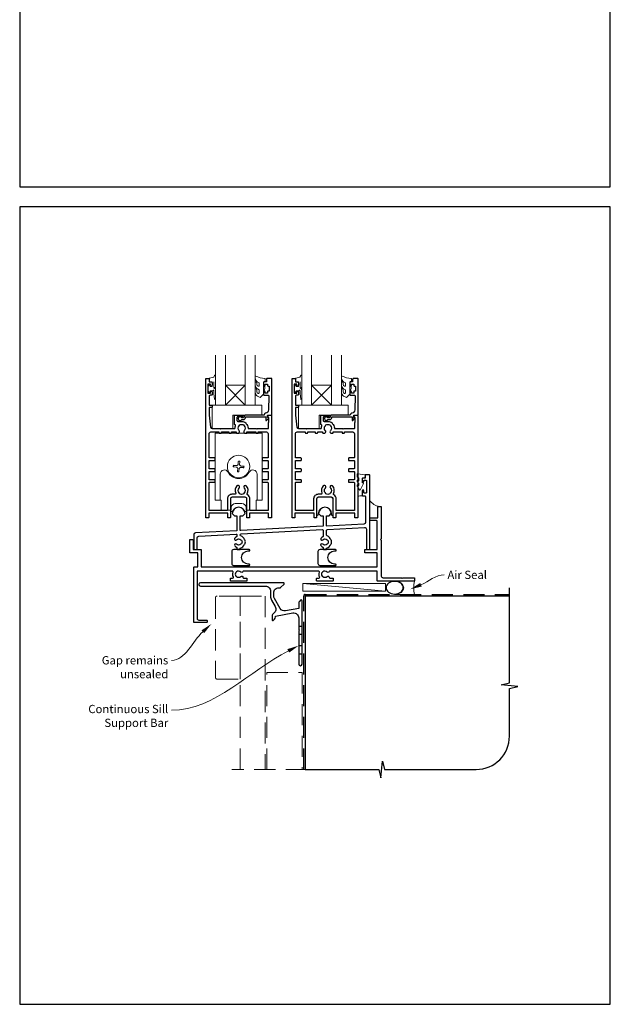
# Model space of a CAD drawing. Units: millimetres. Extents: x 20 to 1863, y -1004 to 568.
# Drawn here: x 23 to 379, y -1004 to -411 of the extents above; entities that cross this region are included whole.
import ezdxf

# ---------------------------------------------------------------- set-up
doc = ezdxf.new("R2010")
doc.units = ezdxf.units.MM
doc.header["$MEASUREMENT"] = 0
doc.linetypes.add('DASHED', pattern=[19.05, 12.7, -6.35])
doc.layers.get('Defpoints').update_dxf_attribs({"color": 1})
doc.layers.add('APL Joinery', color=2, linetype='Continuous')
doc.styles.add('General notes', font='arial.ttf', dxfattribs={"height": 3.5})

# ---------------------------------------------------------------- blocks, each defined once
blk = doc.blocks.new('*U40')
at = {"layer": 'APL Joinery', "color": 250, "lineweight": 5}
blk.add_line((49.23, 2), (-0.51, 6.6), dxfattribs=at)
at = {"layer": 'APL Joinery', "color": 2, "lineweight": 25, "flags": 128}
blk.add_lwpolyline([(-19.33, -3.47), (-17.1, -7.34, -0.400906), (-18.08, -11.37, 0.255755), (-19, -13.05), (-19, -15.2, 0.668179), (-18.15, -15.55), (-17.59, -14.99, 0.198912), (-17, -13.58), (-17, -13.05), (-6.52, -11.21, -0.466308), (-3, -14.16), (-3, -21.08, 0.198912), (-2.94, -21.22), (-2.6, -21.56), (-2.94, -21.9, 0.198912), (-3, -22.04), (-3, -42, 1), (-1, -42), (-1, -3.86, 0.668179), (-1.85, -3.5), (-2.41, -4.06, 0.198912), (-3, -5.48), (-3, -8.55), (-10.99, -9.96, -0.315299), (-14.11, -8.51), (-17.6, -2.47, -0.131652), (-18, -0.97), (-18, 1, -0.414214), (-15, 4), (-14.1, 4, 0.198912), (-13.93, 4.07), (-11.85, 6.15, 0.668179), (-12.21, 7), (-62.2, 7, 1), (-62.2, 5), (-23, 5, -0.414214), (-20, 2), (-20, -0.97, 0.131652)], format="xyb", close=True, dxfattribs=at)
at = {"layer": 'APL Joinery', "color": 7, "lineweight": 15}
blk.add_lwpolyline([(49.23, 6.6), (-0.51, 6.6), (-0.51, 2), (49.23, 2)], close=True, dxfattribs=at)
at = {"layer": 'APL Joinery', "color": 2, "lineweight": 25, "ltscale": 10}
for points in [[(-3, -19.06), (-1, -19.06)], [(-3, -24.06), (-1, -24.06)], [(-3, -30.86), (-1, -30.86)], [(-3, -35.86), (-1, -35.86)]]:
    blk.add_lwpolyline(points, dxfattribs=at)
blk = doc.blocks.new('sealant')
at = {"layer": 'APL Joinery', "color": 9, "lineweight": 20}
blk.add_lwpolyline([(-10.46, -7), (0, -7, -0.106806), (0, 0), (-10.46, 0)], format="xyb", dxfattribs=at)
at = {"layer": 'APL Joinery', "color": 9, "lineweight": 20, "extrusion": (0, 0, -1)}
blk.add_ellipse((-10.46, -3.5), major_axis=(4.77, 0), ratio=0.733157, start_param=-1.570796, end_param=1.570796, dxfattribs=at)
at = {"layer": 'APL Joinery', "color": 7, "lineweight": 25}
blk.add_ellipse((-10.46, -3.5), major_axis=(-4.56, 0), ratio=0.728665, dxfattribs=at)

msp = doc.modelspace()

# ---------------------------------------------------------------- linework, layer by layer
at = {"layer": 'APL Joinery', "color": 7, "lineweight": 20}
for p, q in [((141.16, -642.71), (141.16, -612.71)), ((147.16, -612.71), (147.16, -642.71)), ((159.16, -642.71), (159.16, -612.71)), ((165.16, -612.71), (165.16, -642.71)), ((193.16, -642.71), (193.16, -612.71)), ((199.16, -612.71), (199.16, -642.71)), ((211.16, -642.71), (211.16, -612.71)), ((217.16, -612.71), (217.16, -642.71)), ((147.16, -642.71), (141.16, -642.71)), ((165.16, -642.71), (159.16, -642.71)), ((199.16, -642.71), (193.16, -642.71)), ((217.16, -642.71), (211.16, -642.71))]:
    msp.add_line(p, q, dxfattribs=at)
at = {"layer": 'APL Joinery', "color": 8, "lineweight": 5}
for p, q in [((159.16, -630.71), (147.16, -642.71)), ((147.16, -630.71), (159.16, -642.71)), ((211.16, -630.71), (199.16, -642.71)), ((199.16, -630.71), (211.16, -642.71))]:
    msp.add_line(p, q, dxfattribs=at)
at = {"layer": 'APL Joinery', "color": 252, "lineweight": 15}
for p, q in [((141.06, -659.56), (141.06, -699.96)), ((141.06, -659.56), (169.26, -659.56)), ((169.26, -659.56), (169.26, -699.96)), ((169.26, -659.56), (169.26, -699.96)), ((141.06, -665.06), (141.06, -699.96)), ((152.51, -679.9), (153.74, -680.01)), ((153.81, -679.17), (152.59, -679.06)), ((154.34, -680.39), (154.33, -680.41)), ((154.48, -678.9), (154.47, -678.88)), ((154.61, -681.06), (154.5, -682.28)), ((154.97, -677.07), (154.86, -678.29)), ((155.35, -682.36), (155.46, -681.14)), ((155.71, -678.37), (155.82, -677.14)), ((155.84, -680.53), (155.85, -680.54)), ((155.97, -679.03), (155.99, -679.02)), ((156.51, -680.26), (157.73, -680.37)), ((157.81, -679.53), (156.58, -679.42)), ((144.03, -699.96), (144.03, -684.31)), ((166.29, -684.31), (166.29, -699.96)), ((141.06, -699.96), (144.66, -699.96)), ((144.66, -705.96), (144.66, -699.96)), ((150.66, -704.46), (150.66, -705.96)), ((157.16, -701.96), (153.16, -701.96)), ((159.66, -705.96), (159.66, -704.46)), ((165.66, -699.96), (169.26, -699.96)), ((165.66, -699.96), (165.66, -705.96)), ((150.66, -705.96), (144.66, -705.96)), ((150.41, -705.96), (150.41, -706.41)), ((150.41, -706.41), (150.41, -705.96)), ((150.71, -706.71), (151.13, -706.71)), ((150.71, -706.71), (151.13, -706.71)), ((159.19, -706.71), (159.61, -706.71)), ((159.19, -706.71), (159.61, -706.71)), ((165.66, -705.96), (159.66, -705.96)), ((159.91, -706.41), (159.91, -705.96)), ((159.91, -706.41), (159.91, -705.96))]:
    msp.add_line(p, q, dxfattribs=at)
at = {"layer": 'APL Joinery', "color": 9, "ltscale": 0.7}
for p, q in [((318.36, -810), (318.36, -752.72)), ((313.36, -811.25), (318.36, -810)), ((323.36, -812.25), (313.36, -811.25)), ((318.36, -813.5), (323.36, -812.25)), ((318.36, -842.15), (318.36, -813.5)), ((240.86, -867.15), (241.86, -857.15)), ((241.86, -857.15), (243.11, -862.15)), ((195.36, -862.15), (239.61, -862.15)), ((239.61, -862.15), (240.86, -867.15)), ((243.11, -862.15), (298.36, -862.15))]:
    msp.add_line(p, q, dxfattribs=at)
at = {"layer": 'APL Joinery', "color": 2, "lineweight": 25}
for points in [[(137.46, -628.71), (138.66, -628.71, -0.414214), (139.16, -629.21), (139.16, -630.76, -1), (138.16, -630.76), (138.16, -630.01), (136.66, -630.01), (136.66, -635.51), (138.16, -635.51), (138.16, -634.76, -1), (139.16, -634.76), (139.16, -636.31, -0.414214), (138.66, -636.81), (137.91, -636.81, 0.414214), (137.41, -637.31), (137.41, -642.71), (138.91, -642.71, -0.414214), (139.16, -642.96), (139.16, -643.96, -0.414214), (138.91, -644.21), (137.41, -644.21), (137.41, -648.71), (138.3, -656.03, 0.379101), (139.29, -656.91), (143.76, -656.91), (144.16, -657.31), (144.56, -656.91), (152.57, -656.91, 0.397659), (153.06, -656.44, -0.080319), (153.33, -655.23, 0.438708), (153.01, -654.56, -0.330352), (152.66, -654.09), (152.66, -649.21, -0.414214), (153.16, -648.71), (157.16, -648.71, -1), (157.16, -649.71), (154.66, -649.71, 0.414214), (154.16, -650.21), (154.16, -652.01, 0.414214), (154.66, -652.51), (156.96, -652.51, -0.166366), (159.5, -653.38, 0.175915), (159.75, -653.94, -0.180662), (160.85, -656.44, 0.397659), (161.35, -656.91), (165.76, -656.91), (166.16, -657.31), (166.56, -656.91), (172.91, -656.91, 0.414214), (173.11, -656.71), (173.11, -653.46, -0.414214), (173.36, -653.21), (173.41, -653.21), (173.41, -650.21), (172.91, -650.21, -0.474498), (172.66, -649.91, -0.356394), (174.13, -648.71), (174.66, -648.71, -0.414214), (174.91, -648.96), (174.91, -710.46, -0.414214), (174.66, -710.71), (173.46, -710.71, -0.414214), (173.21, -710.46), (173.21, -707.71), (161.66, -707.71), (161.66, -710.46, -0.414214), (161.41, -710.71), (160.41, -710.71, -0.414214), (160.16, -710.46), (160.16, -699.21, 0.414214), (159.16, -698.21), (151.16, -698.21, 0.414214), (150.16, -699.21), (150.16, -710.46, -0.414214), (149.91, -710.71), (148.91, -710.71, -0.414214), (148.66, -710.46), (148.66, -707.71), (137.11, -707.71), (137.11, -710.46, -0.414214), (136.86, -710.71), (135.66, -710.71, -0.414214), (135.41, -710.46), (135.41, -626.96, -0.414214), (135.66, -626.71), (137.26, -626.71, -0.414214), (137.46, -626.91)], [(158.16, -651.41, 0.414214), (159.26, -650.31, -0.414214), (159.76, -649.81), (171.56, -649.81), (171.56, -651.77, 0.668179), (171.99, -651.95), (173.09, -650.85, 0.414214), (173.09, -650.49), (172.66, -650.07), (172.66, -648.96, -0.414214), (172.91, -648.71), (174.87, -648.71, 0.414214), (175.16, -648.43), (175.16, -626.96, 0.414214), (174.91, -626.71), (172.36, -626.71, 0.414214), (171.86, -627.21), (171.86, -628.71), (170.66, -628.71, 0.414214), (170.16, -629.21), (170.16, -630.76, 1), (171.16, -630.76), (171.16, -630.01), (172.66, -630.01), (172.66, -631.01, 0.414214), (172.91, -631.26), (173.41, -631.26, -0.414214), (173.66, -631.51), (173.66, -634.01, -0.414214), (173.41, -634.26), (172.91, -634.26, 0.414214), (172.66, -634.51), (172.66, -635.51), (171.16, -635.51), (171.16, -634.76, 1), (170.16, -634.76), (170.16, -636.31, 0.414214), (170.66, -636.81), (172.92, -636.81, -0.421628), (173.42, -637.33), (173.21, -645.66, -0.374224), (171.43, -647.6, 0.381437), (170.46, -648.69), (170.46, -648.71), (159.76, -648.71, 0.414214), (158.16, -650.31), (157.02, -650.31, 3.927183), (157.02, -651.41)], [(189.46, -628.71), (190.66, -628.71, -0.414214), (191.16, -629.21), (191.16, -630.76, -1), (190.16, -630.76), (190.16, -630.01), (188.66, -630.01), (188.66, -635.51), (190.16, -635.51), (190.16, -634.76, -1), (191.16, -634.76), (191.16, -636.31, -0.414214), (190.66, -636.81), (189.91, -636.81, 0.414214), (189.41, -637.31), (189.41, -642.71), (190.91, -642.71, -0.414214), (191.16, -642.96), (191.16, -643.96, -0.414214), (190.91, -644.21), (189.41, -644.21), (189.41, -648.71), (190.3, -656.03, 0.379101), (191.29, -656.91), (195.76, -656.91), (196.16, -657.31), (196.56, -656.91), (204.57, -656.91, 0.397659), (205.06, -656.44, -0.080319), (205.33, -655.23, 0.438708), (205.01, -654.56, -0.330352), (204.66, -654.09), (204.66, -649.21, -0.414214), (205.16, -648.71), (209.16, -648.71, -1), (209.16, -649.71), (206.66, -649.71, 0.414214), (206.16, -650.21), (206.16, -652.01, 0.414214), (206.66, -652.51), (208.96, -652.51, -0.166366), (211.5, -653.38, 0.175915), (211.75, -653.94, -0.180662), (212.85, -656.44, 0.397659), (213.35, -656.91), (217.76, -656.91), (218.16, -657.31), (218.56, -656.91), (224.91, -656.91, 0.414214), (225.11, -656.71), (225.11, -653.46, -0.414214), (225.36, -653.21), (225.41, -653.21), (225.41, -650.21), (224.91, -650.21, -0.474498), (224.66, -649.91, -0.356394), (226.13, -648.71), (226.66, -648.71, -0.414214), (226.91, -648.96), (226.91, -710.46, -0.414214), (226.66, -710.71), (225.46, -710.71, -0.414214), (225.21, -710.46), (225.21, -707.71), (213.66, -707.71), (213.66, -710.46, -0.414214), (213.41, -710.71), (212.41, -710.71, -0.414214), (212.16, -710.46), (212.16, -699.21, 0.414214), (211.16, -698.21), (203.16, -698.21, 0.414214), (202.16, -699.21), (202.16, -710.46, -0.414214), (201.91, -710.71), (200.91, -710.71, -0.414214), (200.66, -710.46), (200.66, -707.71), (189.11, -707.71), (189.11, -710.46, -0.414214), (188.86, -710.71), (187.66, -710.71, -0.414214), (187.41, -710.46), (187.41, -626.96, -0.414214), (187.66, -626.71), (189.26, -626.71, -0.414214), (189.46, -626.91)], [(210.16, -651.41, 0.414214), (211.26, -650.31, -0.414214), (211.76, -649.81), (223.56, -649.81), (223.56, -651.77, 0.668179), (223.99, -651.95), (225.09, -650.85, 0.414214), (225.09, -650.49), (224.66, -650.07), (224.66, -648.96, -0.414214), (224.91, -648.71), (226.87, -648.71, 0.414214), (227.16, -648.43), (227.16, -626.96, 0.414214), (226.91, -626.71), (224.36, -626.71, 0.414214), (223.86, -627.21), (223.86, -628.71), (222.66, -628.71, 0.414214), (222.16, -629.21), (222.16, -630.76, 1), (223.16, -630.76), (223.16, -630.01), (224.66, -630.01), (224.66, -631.01, 0.414214), (224.91, -631.26), (225.41, -631.26, -0.414214), (225.66, -631.51), (225.66, -634.01, -0.414214), (225.41, -634.26), (224.91, -634.26, 0.414214), (224.66, -634.51), (224.66, -635.51), (223.16, -635.51), (223.16, -634.76, 1), (222.16, -634.76), (222.16, -636.31, 0.414214), (222.66, -636.81), (224.92, -636.81, -0.421628), (225.42, -637.33), (225.21, -645.66, -0.374224), (223.43, -647.6, 0.381437), (222.46, -648.69), (222.46, -648.71), (211.76, -648.71, 0.414214), (210.16, -650.31), (209.02, -650.31, 3.927183), (209.02, -651.41)], [(137.41, -706.21), (137.41, -689.46, -0.414214), (137.66, -689.21), (140.71, -689.21, 0.414214), (140.96, -688.96), (140.96, -687.96, 0.414214), (140.71, -687.71), (137.66, -687.71, -0.414214), (137.41, -687.46), (137.41, -682.89, -0.414218), (137.66, -682.64), (140.71, -682.64, 0.414218), (140.96, -682.39), (140.96, -681.39, 0.414209), (140.71, -681.14), (137.66, -681.14, -0.414209), (137.41, -680.89), (137.41, -676.31, -0.414214), (137.66, -676.06), (140.71, -676.06, 0.414214), (140.96, -675.81), (140.96, -674.81, 0.414214), (140.71, -674.56), (137.66, -674.56, -0.414214), (137.41, -674.31), (137.41, -659.91, -0.414214), (138.41, -658.91), (143.31, -658.91), (143.31, -659.31, 0.414214), (143.56, -659.56), (144.56, -659.56, 0.414214), (144.81, -659.31), (144.81, -658.91), (149.31, -658.91), (149.31, -659.31, 0.414214), (149.56, -659.56), (150.56, -659.56, 0.414214), (150.81, -659.31), (150.81, -658.91), (153.76, -658.91), (153.76, -659.31, 0.414214), (154.01, -659.56), (155.21, -659.56, 0.509838), (155.45, -658.13, -0.406262), (155.45, -655.2, 0.164836), (155.7, -654.68, -0.289735), (158.21, -654.68, 0.164836), (158.46, -655.2, -0.406262), (158.46, -658.13, 0.509838), (158.71, -659.56), (159.91, -659.56, 0.414214), (160.16, -659.31), (160.16, -658.91), (165.51, -658.91), (165.51, -659.31, 0.414214), (165.76, -659.56), (166.76, -659.56, 0.414214), (167.01, -659.31), (167.01, -658.91), (171.91, -658.91, -0.414214), (172.91, -659.91), (172.91, -674.31, -0.414222), (172.66, -674.56), (169.61, -674.56, 0.414214), (169.36, -674.81), (169.36, -675.81, 0.414214), (169.61, -676.06), (172.66, -676.06, -0.414205), (172.91, -676.31), (172.91, -680.89, -0.414218), (172.66, -681.14), (169.61, -681.14, 0.414218), (169.36, -681.39), (169.36, -682.39, 0.414209), (169.61, -682.64), (172.66, -682.64, -0.414218), (172.91, -682.89), (172.91, -687.46, -0.414214), (172.66, -687.71), (169.61, -687.71, 0.414214), (169.36, -687.96), (169.36, -688.96, 0.414214), (169.61, -689.21), (172.66, -689.21, -0.414205), (172.91, -689.46), (172.91, -706.21), (161.96, -706.21), (161.96, -699.21, 0.272444), (160.52, -696.77, -0.420279), (160.33, -696.08, 0.336751), (159.75, -691.39, 1), (158.46, -692.65, -0.406262), (158.46, -695.58, 0.164836), (158.21, -696.1, -0.289735), (155.7, -696.1, 0.164836), (155.45, -695.58, -0.406262), (155.45, -692.65, 1), (154.16, -691.39, 0.307486), (153.4, -695.71, -0.543791), (152.94, -696.41), (151.16, -696.41, 0.414214), (148.36, -699.21), (148.36, -706.21)], [(189.41, -706.21), (189.41, -689.46, -0.414214), (189.66, -689.21), (192.71, -689.21, 0.414214), (192.96, -688.96), (192.96, -687.96, 0.414214), (192.71, -687.71), (189.66, -687.71, -0.414214), (189.41, -687.46), (189.41, -682.89, -0.414218), (189.66, -682.64), (192.71, -682.64, 0.414218), (192.96, -682.39), (192.96, -681.39, 0.414209), (192.71, -681.14), (189.66, -681.14, -0.414209), (189.41, -680.89), (189.41, -676.31, -0.414214), (189.66, -676.06), (192.71, -676.06, 0.414214), (192.96, -675.81), (192.96, -674.81, 0.414214), (192.71, -674.56), (189.66, -674.56, -0.414214), (189.41, -674.31), (189.41, -659.91, -0.414214), (190.41, -658.91), (195.31, -658.91), (195.31, -659.31, 0.414214), (195.56, -659.56), (196.56, -659.56, 0.414214), (196.81, -659.31), (196.81, -658.91), (201.31, -658.91), (201.31, -659.31, 0.414214), (201.56, -659.56), (202.56, -659.56, 0.414214), (202.81, -659.31), (202.81, -658.91), (205.76, -658.91), (205.76, -659.31, 0.414214), (206.01, -659.56), (207.21, -659.56, 0.509838), (207.45, -658.13, -0.406262), (207.45, -655.2, 0.164836), (207.7, -654.68, -0.289735), (210.21, -654.68, 0.164836), (210.46, -655.2, -0.406262), (210.46, -658.13, 0.509838), (210.71, -659.56), (211.91, -659.56, 0.414214), (212.16, -659.31), (212.16, -658.91), (217.51, -658.91), (217.51, -659.31, 0.414214), (217.76, -659.56), (218.76, -659.56, 0.414214), (219.01, -659.31), (219.01, -658.91), (223.91, -658.91, -0.414214), (224.91, -659.91), (224.91, -674.31, -0.414222), (224.66, -674.56), (221.61, -674.56, 0.414214), (221.36, -674.81), (221.36, -675.81, 0.414214), (221.61, -676.06), (224.66, -676.06, -0.414205), (224.91, -676.31), (224.91, -680.89, -0.414218), (224.66, -681.14), (221.61, -681.14, 0.414218), (221.36, -681.39), (221.36, -682.39, 0.414209), (221.61, -682.64), (224.66, -682.64, -0.414218), (224.91, -682.89), (224.91, -687.46, -0.414214), (224.66, -687.71), (221.61, -687.71, 0.414214), (221.36, -687.96), (221.36, -688.96, 0.414214), (221.61, -689.21), (224.66, -689.21, -0.414205), (224.91, -689.46), (224.91, -706.21), (213.96, -706.21), (213.96, -699.21, 0.272444), (212.52, -696.77, -0.420279), (212.33, -696.08, 0.336751), (211.75, -691.39, 1), (210.46, -692.65, -0.406262), (210.46, -695.58, 0.164836), (210.21, -696.1, -0.289735), (207.7, -696.1, 0.164836), (207.45, -695.58, -0.406262), (207.45, -692.65, 1), (206.16, -691.39, 0.307486), (205.4, -695.71, -0.543791), (204.94, -696.41), (203.16, -696.41, 0.414214), (200.36, -699.21), (200.36, -706.21)], [(205.86, -726.48, 1), (204.81, -727.55, 0.09501), (205.85, -728.25, -0.301298), (206.16, -728.71), (206.16, -729.46, 0.414214), (206.41, -729.71), (207.91, -729.71, 0.414214), (208.16, -729.46), (208.16, -728.88, 0.246954), (210.79, -726.45, -0.317902), (211.02, -726.28), (211.05, -726.28, 0.140466), (211.05, -724.05), (211.02, -724.05, -0.317902), (210.79, -723.88, 0.223393), (208.49, -721.55, -0.314477), (208.16, -721.08), (208.16, -718.09, -0.39896), (208.63, -717.59), (231.11, -716.41, -0.429634), (232.16, -717.41), (232.16, -729.46, 0.414214), (232.41, -729.71), (233.91, -729.71, 0.414214), (234.16, -729.46), (234.16, -684.96, 0.414214), (233.91, -684.71), (231.61, -684.71, 0.414214), (231.36, -684.96), (231.36, -686.71), (229.91, -686.71, 0.414214), (229.66, -686.96), (229.66, -688.76, 1), (230.66, -688.76), (230.66, -688.26, -0.414214), (230.91, -688.01), (231.91, -688.01, -0.414214), (232.16, -688.26), (232.16, -695.46, -0.414214), (231.91, -695.71), (230.91, -695.71, -0.414214), (230.66, -695.46), (230.66, -694.26, 1), (229.66, -694.26), (229.66, -697.16, 0.414214), (229.91, -697.41), (231.16, -697.41, -0.414214), (231.66, -697.91), (231.66, -713.43, -0.39896), (230.71, -714.43), (208.42, -715.6, -0.429634), (208.16, -715.35), (208.16, -709.41), (209.66, -709.41), (211.01, -708.06, 1), (203.31, -708.06), (204.66, -709.41), (206.16, -709.41), (206.16, -715.48, -0.39896), (205.92, -715.73), (156.42, -718.32, -0.429634), (156.16, -718.07), (156.16, -709.41), (157.66, -709.41), (159.01, -708.06, 1), (151.31, -708.06), (152.66, -709.41), (154.16, -709.41), (154.16, -718.2, -0.39896), (153.92, -718.45), (129.11, -719.75, 0.39896), (128.16, -720.75), (128.16, -729.46, 0.414214), (128.41, -729.71), (129.91, -729.71, 0.414214), (130.16, -729.46), (130.16, -722.65, -0.39896), (131.11, -721.65), (153.63, -720.47, -0.429634), (154.16, -720.97), (154.16, -721.62, -0.301298), (153.85, -722.08, 0.09501), (152.81, -722.78, 1), (153.86, -723.85, -0.403932), (156.43, -723.82, 0.143225), (156.88, -724.05, -0.295977), (156.88, -726.28, 0.143225), (156.43, -726.51, -0.403932), (153.86, -726.48, 1), (152.81, -727.55, 0.09501), (153.85, -728.25, -0.301298), (154.16, -728.71), (154.16, -729.46, 0.414214), (154.41, -729.71), (155.91, -729.71, 0.414214), (156.16, -729.46), (156.16, -728.88, 0.246954), (158.79, -726.45, -0.317902), (159.02, -726.28), (159.05, -726.28, 0.140466), (159.05, -724.05), (159.02, -724.05, -0.317902), (158.79, -723.88, 0.223393), (156.49, -721.55, -0.314477), (156.16, -721.08), (156.16, -720.81, -0.39896), (156.63, -720.31), (205.63, -717.74, -0.429634), (206.16, -718.24), (206.16, -721.62, -0.301298), (205.85, -722.08, 0.09501), (204.81, -722.78, 1), (205.86, -723.85, -0.403932), (208.43, -723.82, 0.143225), (208.88, -724.05, -0.295977), (208.88, -726.28, 0.143225), (208.43, -726.51, -0.403932)], [(239.16, -703.96, -0.414214), (239.41, -703.71), (240.91, -703.71, -0.414214), (241.16, -703.96), (241.16, -723.31), (240.76, -723.71), (241.16, -724.11), (241.16, -745.71, 0.414214), (242.16, -746.71), (253.26, -746.71), (253.66, -747.11), (254.06, -746.71), (260.91, -746.71, -0.414214), (261.16, -746.96), (261.16, -748.46, -0.414214), (260.91, -748.71), (238.91, -748.71, -0.414214), (238.66, -748.46), (238.66, -742.71), (210.13, -742.71, 0.298217), (209.67, -743.01, -0.526469), (208.46, -743.25, 0.403932), (205.89, -743.22, -0.143225), (205.44, -743.45, 0.295977), (205.44, -745.68, -0.143225), (205.89, -745.91, 0.403932), (208.46, -745.88, -0.665907), (209.74, -746.41, 0.414214), (210.24, -746.91), (211.91, -746.91, -0.414214), (212.16, -747.16), (212.16, -748.46, -0.414214), (211.91, -748.71), (202.41, -748.71, -0.414214), (202.16, -748.46), (202.16, -747.16, -0.414214), (202.41, -746.91), (203.56, -746.91, 0.56106), (204, -746.19, -0.206414), (203.81, -743.38, 0.517638), (203.34, -742.71), (158.13, -742.71, 0.298217), (157.67, -743.01, -0.526469), (156.46, -743.25, 0.403932), (153.89, -743.22, -0.143225), (153.44, -743.45, 0.295977), (153.44, -745.68, -0.143225), (153.89, -745.91, 0.403932), (156.46, -745.88, -0.665907), (157.74, -746.41, 0.414214), (158.24, -746.91), (159.91, -746.91, -0.414214), (160.16, -747.16), (160.16, -748.46, -0.414214), (159.91, -748.71), (150.41, -748.71, -0.414214), (150.16, -748.46), (150.16, -747.16, -0.414214), (150.41, -746.91), (151.56, -746.91, 0.56106), (152, -746.19, -0.206414), (151.81, -743.38, 0.517638), (151.34, -742.71), (130.16, -742.71), (130.16, -771.21, 0.414214), (131.16, -772.21), (135.91, -772.21, -0.414214), (136.16, -772.46), (136.16, -773.46, -0.414214), (135.91, -773.71), (128.41, -773.71, -0.414214), (128.16, -773.46), (128.16, -740.46, -0.414214), (128.41, -740.21), (130.66, -740.21), (130.66, -731.71), (125.91, -731.71, -0.414214), (125.66, -731.46), (125.66, -723.96, -0.414214), (125.91, -723.71), (127.41, -723.71, -0.414214), (127.66, -723.96), (127.66, -729.71), (132.41, -729.71, -0.414214), (132.66, -729.96), (132.66, -740.21), (238.66, -740.21), (238.66, -731.71), (231.41, -731.71, -0.414214), (231.16, -731.46), (231.16, -729.96, -0.414214), (231.41, -729.71), (238.66, -729.71), (238.66, -712.71, 0.414214), (238.16, -712.21), (234.41, -712.21, -0.414214), (234.16, -711.96), (234.16, -710.96, -0.414214), (234.41, -710.71), (238.66, -710.71, 0.414214), (239.16, -710.21)]]:
    msp.add_lwpolyline(points, format="xyb", close=True, dxfattribs=at)
at = {"layer": 'APL Joinery', "color": 252, "lineweight": 15}
for points in [[(141.16, -631.83), (141.16, -624.96, 0.767327), (140.69, -624.84), (140.14, -625.8), (137.63, -626.47, 0.362696), (137.44, -626.73), (137.61, -628.71), (139.16, -628.71), (139.16, -631.61), (137.91, -631.61), (137.65, -630.79, 0.664018), (137.19, -630.75, 0.25), (137.19, -634.98, 0.664018), (137.65, -634.94), (137.91, -634.11), (139.46, -634.11), (139.73, -633.84, -0.668179), (140.16, -634.02), (140.16, -635.64), (140.66, -639.05, 0.929472), (141.16, -639.02), (141.16, -633.55, 0.356394), (140.36, -632.57, -0.356394), (140.16, -632.33), (140.16, -628.74, -1), (140.21, -628.74), (140.21, -631.83, 1), (141.16, -631.83)], [(167.53, -635.16, -0.493145), (166.9, -635.65, 0.493145), (167.53, -635.16), (167.53, -633.58), (166.46, -632.96, -0.267949), (165.16, -630.7), (165.16, -629.18, -1), (166.16, -629.18), (166.16, -630.38, 0.339454), (166.9, -631.35), (166.9, -631.35, 0.493145), (167.53, -630.86), (167.53, -629.28), (166.41, -628.63, -0.267949), (165.16, -626.46), (165.16, -625.52, -0.536175), (165.51, -625.29, 0.070331), (170.94, -626.72, -0.380342), (171.16, -626.96), (171.16, -628.21, -0.414214), (170.66, -628.71), (170.16, -628.71), (170.16, -631.51), (170.91, -631.51), (170.91, -633.01), (170.16, -634.31), (170.16, -636.17), (168.39, -637.94, -0.339454), (167.78, -638.02), (166.46, -637.26, -0.267949), (165.16, -635.01), (165.16, -633.48, -1), (166.16, -633.48), (166.16, -634.68, 0.339454), (166.9, -635.65), (166.9, -635.65)], [(193.16, -631.83), (193.16, -624.96, 0.767327), (192.69, -624.84), (192.14, -625.8), (189.63, -626.47, 0.362696), (189.44, -626.73), (189.61, -628.71), (191.16, -628.71), (191.16, -631.61), (189.91, -631.61), (189.65, -630.79, 0.664018), (189.19, -630.75, 0.25), (189.19, -634.98, 0.664018), (189.65, -634.94), (189.91, -634.11), (191.46, -634.11), (191.73, -633.84, -0.668179), (192.16, -634.02), (192.16, -635.64), (192.66, -639.05, 0.929472), (193.16, -639.02), (193.16, -633.55, 0.356394), (192.36, -632.57, -0.356394), (192.16, -632.33), (192.16, -628.74, -1), (192.21, -628.74), (192.21, -631.83, 1), (193.16, -631.83)], [(219.53, -635.16, -0.493145), (218.9, -635.65, 0.493145), (219.53, -635.16), (219.53, -633.58), (218.46, -632.96, -0.267949), (217.16, -630.7), (217.16, -629.18, -1), (218.16, -629.18), (218.16, -630.38, 0.339454), (218.9, -631.35), (218.9, -631.35, 0.493145), (219.53, -630.86), (219.53, -629.28), (218.41, -628.63, -0.267949), (217.16, -626.46), (217.16, -625.52, -0.536175), (217.51, -625.29, 0.070331), (222.94, -626.72, -0.380342), (223.16, -626.96), (223.16, -628.21, -0.414214), (222.66, -628.71), (222.16, -628.71), (222.16, -631.51), (222.91, -631.51), (222.91, -633.01), (222.16, -634.31), (222.16, -636.17), (220.39, -637.94, -0.339454), (219.78, -638.02), (218.46, -637.26, -0.267949), (217.16, -635.01), (217.16, -633.48, -1), (218.16, -633.48), (218.16, -634.68, 0.339454), (218.9, -635.65), (218.9, -635.65)], [(227.66, -686.99, 0.209102), (227.58, -686.8), (226.82, -686.1, -0.209102), (226.66, -685.73), (226.66, -684.31, -0.460762), (226.95, -684.06), (231.15, -684.72, -0.394143), (231.36, -684.99), (231.21, -686.71), (229.66, -686.71), (229.66, -689.61), (230.16, -689.61, -0.548683), (230.39, -689.97), (228.69, -693.6, -0.620757), (227.9, -693.62), (227.52, -692.9, -0.076756), (226.71, -691.75, -0.115673), (226.66, -691.53), (226.66, -690.97, -0.700996), (227.01, -690.84, 0.090479), (227.36, -691.13, 0.574104), (227.66, -690.96), (227.66, -690.36, 0.197721), (227.51, -690.01, -0.081084), (226.71, -688.88, -0.114797), (226.66, -688.66), (226.66, -688.05, -0.723229), (227.02, -687.93, 0.088694), (227.35, -688.24, 0.596286), (227.66, -688.07), (227.66, -686.99)]]:
    msp.add_lwpolyline(points, format="xyb", dxfattribs=at)
at = {"layer": 'APL Joinery', "color": 7, "lineweight": 20}
for points in [[(159.16, -630.71), (147.16, -630.71), (147.16, -642.71), (159.16, -642.71)], [(211.16, -630.71), (199.16, -630.71), (199.16, -642.71), (211.16, -642.71)]]:
    msp.add_lwpolyline(points, close=True, dxfattribs=at)
at = {"layer": 'APL Joinery', "color": 252, "lineweight": 15}
for points in [[(170.16, -631.51), (170.16, -634.31)], [(222.16, -631.51), (222.16, -634.31)], [(151.92, -679.87), (151.93, -679.76), (151.94, -679.65), (151.94, -679.54), (151.95, -679.43), (151.97, -679.31), (151.98, -679.2), (151.99, -679.09), (152, -678.98)], [(151.92, -679.87), (152, -679.88), (152.09, -679.88), (152.17, -679.89), (152.26, -679.89), (152.33, -679.9), (152.4, -679.9), (152.46, -679.9), (152.51, -679.9)], [(152, -678.98), (152.08, -678.99), (152.17, -679), (152.25, -679.01), (152.33, -679.02), (152.41, -679.03), (152.48, -679.04), (152.54, -679.05), (152.59, -679.06)], [(153.74, -680.01), (153.88, -680.04), (154.02, -680.1), (154.14, -680.18), (154.25, -680.28), (154.33, -680.41)], [(154.47, -678.88), (154.36, -678.99), (154.24, -679.08), (154.1, -679.13), (153.96, -679.16), (153.81, -679.17)], [(154.33, -680.41), (154.44, -680.51), (154.52, -680.63), (154.58, -680.77), (154.61, -680.91), (154.61, -681.06)], [(154.86, -678.29), (154.83, -678.44), (154.78, -678.57), (154.69, -678.7), (154.59, -678.8), (154.47, -678.88)], [(154.97, -677.07), (154.97, -677.02), (154.97, -676.96), (154.98, -676.89), (154.98, -676.81), (154.98, -676.73), (154.99, -676.64), (155, -676.56), (155, -676.47)], [(155, -676.47), (155.11, -676.48), (155.22, -676.49), (155.34, -676.5), (155.45, -676.51), (155.56, -676.52), (155.67, -676.53), (155.78, -676.54), (155.89, -676.55)], [(155.46, -681.14), (155.49, -680.99), (155.54, -680.85), (155.62, -680.73), (155.73, -680.63), (155.85, -680.54)], [(155.99, -679.02), (155.88, -678.92), (155.8, -678.8), (155.74, -678.66), (155.71, -678.51), (155.71, -678.37)], [(155.82, -677.14), (155.83, -677.1), (155.83, -677.04), (155.84, -676.97), (155.85, -676.89), (155.86, -676.81), (155.87, -676.72), (155.88, -676.64), (155.89, -676.55)], [(155.85, -680.54), (155.95, -680.44), (156.08, -680.35), (156.21, -680.29), (156.36, -680.26), (156.51, -680.26)], [(156.58, -679.42), (156.44, -679.39), (156.3, -679.33), (156.18, -679.25), (156.07, -679.14), (155.99, -679.02)], [(157.73, -680.37), (157.78, -680.38), (157.84, -680.39), (157.91, -680.4), (157.98, -680.41), (158.07, -680.42), (158.15, -680.43), (158.24, -680.44), (158.32, -680.45)], [(157.81, -679.53), (157.85, -679.53), (157.91, -679.53), (157.98, -679.53), (158.06, -679.53), (158.14, -679.54), (158.23, -679.54), (158.32, -679.55), (158.4, -679.56)], [(158.4, -679.56), (158.39, -679.67), (158.38, -679.78), (158.37, -679.89), (158.36, -680), (158.35, -680.11), (158.34, -680.22), (158.33, -680.34), (158.32, -680.45)], [(154.43, -682.87), (154.43, -682.79), (154.44, -682.7), (154.45, -682.62), (154.46, -682.54), (154.47, -682.46), (154.48, -682.39), (154.49, -682.33), (154.5, -682.28)], [(155.32, -682.95), (155.21, -682.95), (155.09, -682.94), (154.98, -682.93), (154.87, -682.92), (154.76, -682.91), (154.65, -682.9), (154.54, -682.89), (154.43, -682.87)], [(155.32, -682.95), (155.32, -682.87), (155.33, -682.78), (155.33, -682.7), (155.34, -682.62), (155.34, -682.54), (155.35, -682.47), (155.35, -682.41), (155.35, -682.36)]]:
    msp.add_lwpolyline(points, dxfattribs=at)
for points in [[(169.16, -642.71), (139.16, -642.71), (139.16, -656.91), (151.66, -656.91), (151.66, -648.71), (169.16, -648.71)], [(221.16, -642.71), (191.16, -642.71), (191.16, -656.91), (203.66, -656.91), (203.66, -648.71), (221.16, -648.71)], [(152.22, -739.31), (161.57, -739.31), (161.57, -740.21), (152.22, -740.21)], [(204.22, -739.31), (213.57, -739.31), (213.57, -740.21), (204.22, -740.21)]]:
    msp.add_lwpolyline(points, close=True, dxfattribs=at)
msp.add_lwpolyline([(202.36, -699.46), (202.36, -708.81, 1), (203.16, -708.81), (203.16, -708.21, -1), (211.16, -708.21), (211.16, -708.81, 1), (211.96, -708.81), (211.96, -699.46, 0.414214), (210.71, -698.21), (203.61, -698.21, 0.414214)], format="xyb", close=True, dxfattribs=at)
at = {"layer": 'APL Joinery', "color": 7, "lineweight": 25, "const_width": 0.3}
msp.add_lwpolyline([(242.16, -722.87), (242.16, -722.87), (242.16, -722.87), (242.16, -722.87)], dxfattribs=at)
at = {"layer": 'APL Joinery'}
for points in [[(152.22, -739.31), (161.57, -739.31, 1), (161.57, -738.51), (160.97, -738.51, -1), (160.97, -730.51), (161.57, -730.51, 1), (161.57, -729.71), (152.22, -729.71, 0.414214), (150.97, -730.96), (150.97, -738.06, 0.414214)], [(204.22, -739.31), (213.57, -739.31, 1), (213.57, -738.51), (212.97, -738.51, -1), (212.97, -730.51), (213.57, -730.51, 1), (213.57, -729.71), (204.22, -729.71, 0.414214), (202.97, -730.96), (202.97, -738.06, 0.414214)]]:
    msp.add_lwpolyline(points, format="xyb", close=True, dxfattribs=at)
at = {"layer": 'APL Joinery', "color": 8, "linetype": 'DASHED', "lineweight": 5}
msp.add_lwpolyline([(156.16, -757.72), (142.16, -757.72, 0.414214), (141.16, -758.72), (141.16, -806.72, 0.414214), (142.16, -807.72), (156.16, -807.72)], format="xyb", close=True, dxfattribs=at)
for points in [[(156.16, -862.15), (156.16, -757.72), (171.16, -757.72), (171.16, -862.15)], [(172.16, -862.15), (172.16, -803.72), (193.36, -803.72), (193.36, -862.15)], [(196.36, -862.15), (151.16, -862.15)]]:
    msp.add_lwpolyline(points, dxfattribs=at)
at = {"layer": 'APL Joinery', "color": 8, "linetype": 'DASHED'}
msp.add_lwpolyline([(194.36, -862.15), (194.36, -757.72, -0.414214), (195.36, -756.72), (318.36, -756.72)], format="xyb", dxfattribs=at)
at = {"layer": 'APL Joinery', "color": 7, "const_width": 0.7}
msp.add_lwpolyline([(195.36, -862.15), (195.36, -757.72), (318.36, -757.72)], dxfattribs=at)
at = {"layer": 'APL Joinery', "color": 252, "lineweight": 15}
msp.add_circle((155.16, -679.71), 6.76, dxfattribs=at)
for centre, radius, start, end in [((146.56, -684.31), 2.53, 28.10919, 180), ((163.76, -684.31), 2.53, 0, 151.89081), ((155.16, -679.71), 7.22, 208.10919, 331.89081), ((229.53, -704.12), 6.79, 88.3246, 112.76476), ((153.16, -704.46), 2.5, 90, 180), ((155.16, -708.21), 4, 26.3878, 153.6122), ((157.16, -704.46), 2.5, 0, 90), ((240.76, -696.13), 7.61, 209.88313, 265.48189), ((150.71, -706.41), 0.3, 180, 270), ((150.71, -706.41), 0.3, 180, 270), ((151.13, -706.21), 0.5, 270, 333.6122), ((151.13, -706.21), 0.5, 270, 333.6122), ((159.19, -706.21), 0.5, 206.3878, 270), ((159.19, -706.21), 0.5, 206.3878, 270), ((159.61, -706.41), 0.3, 270, 0), ((159.61, -706.41), 0.3, 270, 0)]:
    msp.add_arc(centre, radius, start, end, dxfattribs=at)
at = {"layer": 'APL Joinery', "color": 9, "ltscale": 0.7}
msp.add_arc((298.36, -842.15), 20, 270, 0, dxfattribs=at)
at = {"layer": 'APL Joinery', "color": 0}
msp.add_solid([(265.52, -751.97), (258.62, -753.62), (264.61, -749.82)], dxfattribs=at)
at = {"layer": 'APL Joinery', "color": 7, "lineweight": 5}
for points in [[(132.81, -778.36), (138.77, -774.5), (134.39, -780.08)], [(184.59, -789.7), (191.36, -787.58), (185.65, -791.78)]]:
    msp.add_solid(points, dxfattribs=at)
at = {"layer": 'Defpoints', "color": 8}
for points in [[(23.19, -511.34), (379.19, -511.34), (379.19, -31.06), (23.19, -31.06)], [(23.19, -1003.62), (379.19, -1003.62), (379.19, -523.34), (23.19, -523.34)]]:
    msp.add_lwpolyline(points, close=True, dxfattribs=at)

# ---------------------------------------------------------------- block references
at = {"layer": 'APL Joinery'}
msp.add_blockref('*U40', (194.36, -756.72), dxfattribs=at)
at = {"layer": 'APL Joinery', "xscale": -1.143122026275981, "yscale": 1.143122026275981, "zscale": 1.143122026275981, "rotation": 180}
msp.add_blockref('sealant', (261.16, -756.72), dxfattribs=at)

# ---------------------------------------------------------------- next in the draw order: texts
at = {"layer": 'APL Joinery', "color": 3, "insert": (281.03, -742.45), "char_height": 5, "width": 28.8154, "attachment_point": 1, "style": 'General notes', "bg_fill": 3, "box_fill_scale": 1.5, "bg_fill_color": 9, "bg_fill_transparency": 0}
msp.add_mtext('{\\C0;Air Seal}', dxfattribs=at)
at = {"layer": 'APL Joinery', "color": 3, "lineweight": 5, "char_height": 5, "width": 61.542, "attachment_point": 3, "style": 'General notes', "bg_fill": 3, "box_fill_scale": 1.5, "bg_fill_color": 9, "bg_fill_transparency": 0}
for s, insert in [('{\\C7;Gap remains unsealed}', (112.75, -793.91)), ('{\\C7;Continuous Sill Support Bar}', (112.75, -823.26))]:
    msp.add_mtext(s, dxfattribs=dict(at, insert=insert))

# ---------------------------------------------------------------- next in the draw order: linework, layer by layer
at = {"layer": 'APL Joinery', "color": 0, "linetype": 'ByBlock', "lineweight": 13, "start_tangent": (0.921094, 0.38934), "end_tangent": (1, 0)}
msp.add_spline([(265.07, -750.89), (279.03, -744.99)], degree=3, dxfattribs=at)
at = {"layer": 'APL Joinery', "color": 7, "linetype": 'ByBlock', "lineweight": 13, "end_tangent": (-1, 0)}
for points, start_tangent in [([(133.6, -779.22), (114.75, -796.45)], (-0.738155, -0.674631)), ([(185.12, -790.74), (114.75, -826.45)], (-0.891757, -0.452515))]:
    msp.add_spline(points, degree=3, dxfattribs=dict(at, start_tangent=start_tangent))

doc.saveas('drawing.dxf')
